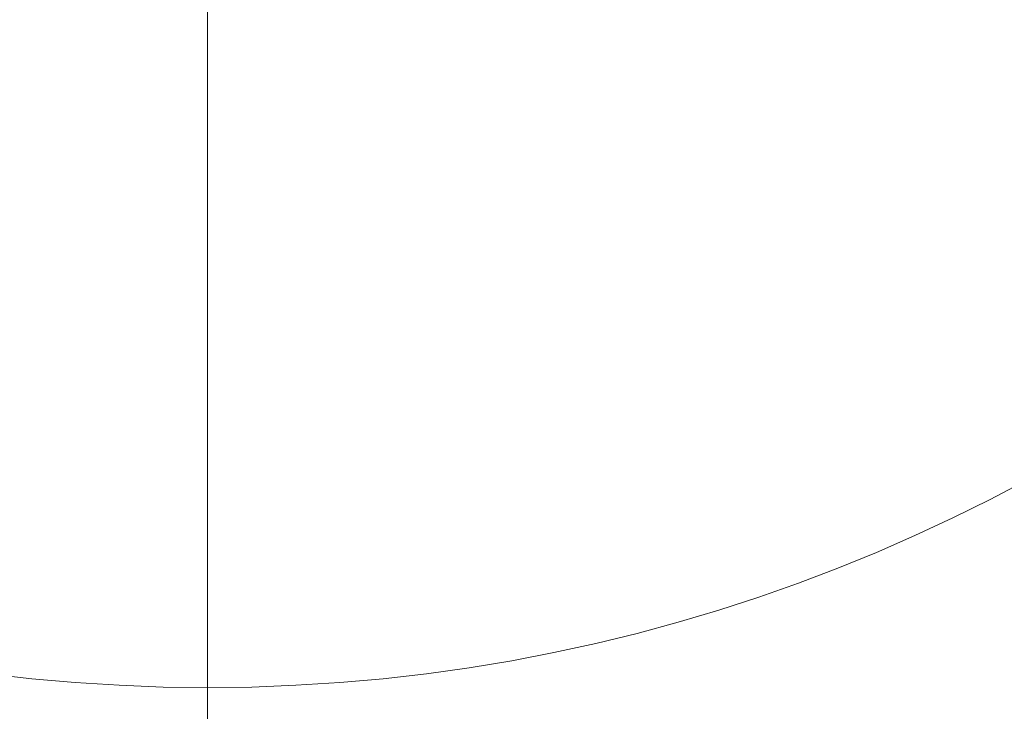
# Paper-space layout 'Sheet2' of a CAD drawing. Units: millimetres. Extents: x 5 to 292, y 5 to 205.
# Drawn here: x 25 to 28, y 127 to 129 of the extents above; entities that cross this region are included whole.
import ezdxf

# ---------------------------------------------------------------- set-up
doc = ezdxf.new("R2010")
doc.units = ezdxf.units.MM
doc.styles.add('SLDTEXTSTYLE0', font='TXT')
doc.dimstyles.new('SLDDIMSTYLE3', dxfattribs={"dimtxt": 3.5, "dimasz": 6, "dimexe": 0, "dimexo": 0.0625, "dimgap": 0.875, "dimtad": 1, "dimdec": 0, "dimlfac": 15, "dimrnd": 1e-09, "dimzin": 12, "dimdsep": 46, "dimtxsty": 'SLDTEXTSTYLE0', "dimblk1": 'CLOSED', "dimblk2": 'CLOSED', "dimsah": 1, "dimcen": 0.09, "dimadec": 0, "dimazin": 3, "dimtfac": 1, "dimtofl": 0, "dimtmove": 0, "dimatfit": 3, "dimldrblk": 'CLOSED', "dimfxl": 0, "dimfrac": 2, "dimtolj": 1, "dimtzin": 12, "dimarcsym": 0})

# ---------------------------------------------------------------- blocks, each defined once
blk = doc.blocks.new('_Closed')
at = {"color": 0, "linetype": 'ByBlock', "lineweight": -2}
for p, q in [((-1, 0.166667), (0, 0)), ((-1, 0.166667), (-1, -0.166667)), ((0, 0), (-1, -0.166667)), ((0, 0), (-1, 0))]:
    blk.add_line(p, q, dxfattribs=at)
blk = doc.blocks.new('_D_3')
at = {"color": 7, "linetype": 'Continuous', "lineweight": 0}
for p, q in [((25.7867, 129.2932), (25.7867, 119.2667)), ((122.7133, 129.2266), (122.7133, 119.2667)), ((25.7867, 120.2667), (122.7133, 120.2667))]:
    blk.add_line(p, q, dxfattribs=at)
at = {"color": 7, "linetype": 'Continuous', "lineweight": 18, "xscale": 6, "yscale": 6, "rotation": 180.0000000000004}
blk.add_blockref('_Closed', (25.7867, 120.2667), dxfattribs=at)
at = {"color": 7, "linetype": 'Continuous', "lineweight": 18, "xscale": 6, "yscale": 6}
blk.add_blockref('_Closed', (122.7133, 120.2667), dxfattribs=at)
at = {"color": 7, "linetype": 'Continuous', "lineweight": 18, "insert": (65.7336, 124.7784), "char_height": 3.5, "attachment_point": 1, "style": 'SLDTEXTSTYLE0'}
blk.add_mtext('1454', dxfattribs=at)

psp = doc.layouts.new('Sheet2')

# ---------------------------------------------------------------- linework, layer by layer
at = {"color": 7, "linetype": 'Continuous', "lineweight": 18}
psp.add_circle((25.78667, 132.41316), 5.35139, dxfattribs=at)

# ---------------------------------------------------------------- dimensions: what is measured, and where the dimension line sits
dim = psp.add_linear_dim(base=(122.71333, 120.26667), p1=(25.78667, 134.66667), p2=(122.71333, 134.66667), dimstyle='SLDDIMSTYLE3', dxfattribs=at)
dim.commit()
dim.dimension.update_dxf_attribs({"geometry": '_D_3', "text_midpoint": (70.90586, 120.26667), "dimtype": 160})

doc.saveas('drawing.dxf')
